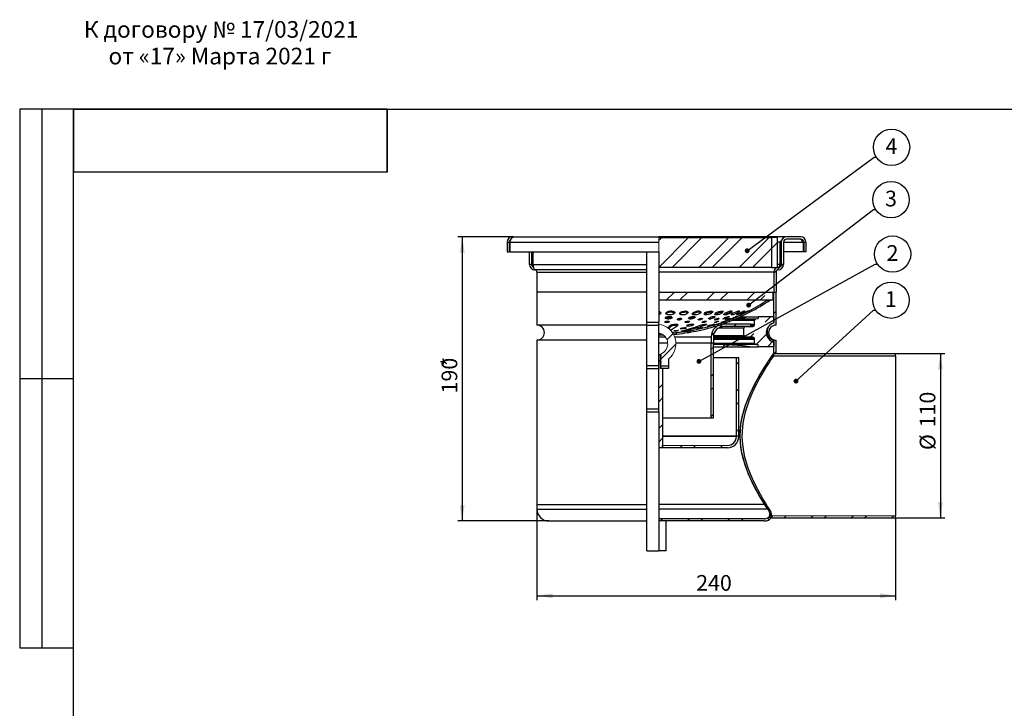
# Model space of a CAD drawing. Units: millimetres. Extents: x 8 to 421, y 1 to 312.
# Drawn here: x 8 to 228, y 158 to 312 of the extents above; entities that cross this region are included whole.
import ezdxf

# ---------------------------------------------------------------- set-up
doc = ezdxf.new("R2010")
doc.units = ezdxf.units.MM
doc.layers.add('FORMAT', color=7, linetype='Continuous')
doc.layers.add('ПРОФ', color=7, linetype='Continuous')
doc.styles.add('SLDTEXTSTYLE1', font='GOST type A', dxfattribs={"bigfont": 'bigfont'})
doc.styles.add('SLDTEXTSTYLE3', font='GOST type A')
doc.styles.add('SLDTEXTSTYLE7', font='GOST type A')
doc.styles.get("Standard").update_dxf_attribs({"font": 'GOST type A'})
doc.dimstyles.new('SLDDIMSTYLE0', dxfattribs={"dimtxt": 3.5, "dimasz": 3.5, "dimexe": 0, "dimexo": 0.0625, "dimgap": 0.875, "dimtad": 2, "dimlfac": 3, "dimrnd": 1e-09, "dimzin": 12, "dimdsep": 46, "dimtxsty": 'SLDTEXTSTYLE3', "dimsah": 1, "dimcen": 0.09, "dimadec": 0, "dimazin": 3, "dimtfac": 1, "dimtdec": 3, "dimtofl": 0, "dimtmove": 0, "dimatfit": 3, "dimfxl": 0, "dimfrac": 2, "dimtolj": 1, "dimtzin": 12, "dimarcsym": 0})
doc.dimstyles.new('SLDDIMSTYLE1', dxfattribs={"dimtxt": 0.18, "dimasz": 1.076923, "dimexe": 0, "dimexo": 0.0625, "dimgap": 0, "dimtad": 0, "dimtih": 1, "dimtoh": 1, "dimdec": 0, "dimrnd": 1e-09, "dimzin": 0, "dimdsep": 46, "dimtxsty": 'Standard', "dimblk1": 'DOT', "dimblk2": 'DOT', "dimsah": 1, "dimcen": 0.09, "dimadec": 0, "dimazin": 0, "dimtfac": 1.076923, "dimtdec": 0, "dimtofl": 0, "dimtmove": 0, "dimatfit": 3, "dimldrblk": 'DOT', "dimfxl": 0, "dimfrac": 2, "dimtolj": 1, "dimtzin": 0, "dimarcsym": 0})

# ---------------------------------------------------------------- blocks, each defined once
blk = doc.blocks.new('SW_NOTE_0_2')
at = {"layer": 'FORMAT', "color": 0, "char_height": 3.7042, "attachment_point": 2, "style": 'SLDTEXTSTYLE1'}
for s, insert in [('К договору № 17/03/2021', (24.77, 4.88)), ('от «17» Марта 2021 г', (24.5, -1.06))]:
    blk.add_mtext(s, dxfattribs=dict(at, insert=insert))
blk = doc.blocks.new('SW_HATCH_0')
at = {"color": 0, "linetype": 'Continuous', "lineweight": 18}
for p, q in [((-32.33, -5.39), (-25.68, 1.26)), ((-32.33, 0.59), (-31.67, 1.26)), ((-29.36, -5.41), (-22.69, 1.26)), ((-23.37, -5.41), (-16.7, 1.26)), ((-20.38, -5.41), (-13.71, 1.26)), ((-14.39, -5.41), (-7.72, 1.26)), ((-7.17, -1.18), (-5.83, 0.15)), ((0, 0), (0.48, 0.48)), ((-11.4, -5.41), (-7.17, -1.18)), ((-6.67, -6.67), (-5.3, -5.3)), ((-5.11, -5.11), (-4.5, -4.5)), ((-30.59, -12.63), (-28.92, -10.96)), ((-27.6, -12.63), (-25.93, -10.96)), ((-21.61, -12.63), (-19.94, -10.96)), ((-18.62, -12.63), (-16.95, -10.96)), ((-12.63, -12.63), (-10.96, -10.96)), ((-9.64, -12.63), (-8.66, -11.66)), ((-12.18, -15.17), (-11.97, -14.97)), ((-6.67, -15.65), (-6.17, -15.15)), ((-17.92, -17.92), (-17.37, -17.37)), ((-8.58, -17.56), (-7.42, -16.4)), ((-18.78, -18.78), (-18.08, -18.08)), ((-15.58, -18.57), (-15.08, -18.07)), ((-6.27, -18.25), (-6.17, -18.14)), ((-30.5, -21.52), (-29.13, -20.15)), ((-25.91, -19.93), (-25.82, -19.84)), ((-20.64, -20.64), (-19.94, -19.94)), ((-11.92, -20.9), (-11.15, -20.13)), ((-10.64, -22.61), (-8.13, -20.1)), ((-8.3, -20.28), (-7.83, -19.8)), ((-8.1, -23.07), (-6.7, -21.66)), ((-31.83, -25.85), (-28.5, -22.51)), ((-20.65, -23.64), (-20.15, -23.14)), ((-6.62, -24.58), (-6.17, -24.13)), ((-32.33, -26.35), (-31.97, -25.98)), ((-31.86, -25.87), (-31.83, -25.85)), ((-15, -26.97), (-14.5, -26.47)), ((-20.65, -29.63), (-20.15, -29.13)), ((-32.33, -32.33), (-31.5, -31.5)), ((-20.65, -32.62), (-20.15, -32.12)), ((-15, -32.96), (-14.5, -32.46)), ((-32.33, -35.33), (-31.5, -34.49)), ((-15, -35.95), (-14.5, -35.45)), ((-20.65, -38.61), (-20.15, -38.11)), ((-32.33, -41.31), (-31.5, -40.48)), ((-15, -41.94), (-14.5, -41.44)), ((-32.33, -44.31), (-31.5, -43.47)), ((-27.61, -45.57), (-27.11, -45.07)), ((-24.62, -45.57), (-24.12, -45.07)), ((-18.63, -45.57), (-18.13, -45.07)), ((-31.98, -61.91), (-31.48, -61.41)), ((-25.99, -61.91), (-25.49, -61.41)), ((-23, -61.91), (-22.5, -61.41)), ((-17.01, -61.91), (-16.51, -61.41)), ((-14.02, -61.91), (-13.52, -61.41)), ((-7.36, -61.24), (-6.86, -60.74)), ((-4.37, -61.24), (-3.87, -60.74)), ((1.62, -61.24), (2.12, -60.74)), ((4.61, -61.24), (5.11, -60.74)), ((10.6, -61.24), (11.1, -60.74)), ((13.59, -61.24), (14.09, -60.74)), ((19.58, -61.24), (20.08, -60.74))]:
    blk.add_line(p, q, dxfattribs=at)
blk = doc.blocks.new('_D')
at = {"layer": 'ПРОФ'}
for p, q in [((203.41, 237.57), (214.4, 237.57)), ((213.4, 237.57), (213.4, 200.91)), ((203.41, 200.91), (214.4, 200.91))]:
    blk.add_line(p, q, dxfattribs=at)
for points in [[(213.4, 237.57), (212.86, 234.07), (213.94, 234.07)], [(213.4, 200.91), (213.94, 204.41), (212.86, 204.41)]]:
    blk.add_solid(points, dxfattribs=at)
at = {"layer": 'ПРОФ', "char_height": 3.5, "attachment_point": 1, "rotation": 90, "style": 'SLDTEXTSTYLE7'}
for s, insert in [('110', (208.79, 221.11)), ('%%c', (208.79, 216.04))]:
    blk.add_mtext(s, dxfattribs=dict(at, insert=insert))
blk = doc.blocks.new('_D_1')
at = {"layer": 'ПРОФ'}
for p, q in [((118.13, 263.57), (105.73, 263.57)), ((106.73, 263.57), (106.73, 200.24)), ((126.06, 200.24), (105.73, 200.24))]:
    blk.add_line(p, q, dxfattribs=at)
for points in [[(106.73, 263.57), (106.2, 260.07), (107.27, 260.07)], [(106.73, 200.24), (107.27, 203.74), (106.2, 203.74)]]:
    blk.add_solid(points, dxfattribs=at)
at = {"layer": 'ПРОФ', "char_height": 3.5, "attachment_point": 1, "rotation": 90, "style": 'SLDTEXTSTYLE7'}
for s, insert in [('*', (102.12, 234.65)), ('190', (102.12, 228.67))]:
    blk.add_mtext(s, dxfattribs=dict(at, insert=insert))
blk = doc.blocks.new('_D_2')
at = {"layer": 'ПРОФ'}
for p, q in [((123.4, 203.9), (123.4, 182.57)), ((203.4, 200.9), (203.4, 182.57)), ((123.4, 183.57), (203.4, 183.57))]:
    blk.add_line(p, q, dxfattribs=at)
for points in [[(123.4, 183.57), (126.9, 183.03), (126.9, 184.11)], [(203.4, 183.57), (199.9, 184.11), (199.9, 183.03)]]:
    blk.add_solid(points, dxfattribs=at)
at = {"layer": 'ПРОФ', "insert": (158.92, 188.19), "char_height": 3.5, "attachment_point": 1, "style": 'SLDTEXTSTYLE7'}
blk.add_mtext('240', dxfattribs=at)
blk = doc.blocks.new('SW_NOTE_0_3')
at = {"layer": 'ПРОФ', "color": 0}
blk.add_circle((3.38, 2.22), 4.05, dxfattribs=at)
at = {"layer": 'ПРОФ', "color": 0, "insert": (3.37, 4.22), "char_height": 3.5, "attachment_point": 2, "style": 'SLDTEXTSTYLE3'}
blk.add_mtext('3', dxfattribs=at)
blk = doc.blocks.new('_Dot')
at = {"color": 0, "linetype": 'ByBlock', "lineweight": -2}
blk.add_line((-0.5, 0), (-1, 0), dxfattribs=at)
at = {"color": 0, "linetype": 'ByBlock', "const_width": 0.5}
blk.add_lwpolyline([(-0.25, 0, 1), (0.25, 0, 1)], format="xyb", close=True, dxfattribs=at)
blk = doc.blocks.new('SW_NOTE_0_4')
at = {"layer": 'ПРОФ', "color": 0}
blk.add_circle((3.38, 2.22), 4.05, dxfattribs=at)
at = {"layer": 'ПРОФ', "color": 0, "insert": (3.36, 4.22), "char_height": 3.5, "attachment_point": 2, "style": 'SLDTEXTSTYLE3'}
blk.add_mtext('2', dxfattribs=at)
blk = doc.blocks.new('SW_NOTE_0_5')
at = {"layer": 'ПРОФ', "color": 0}
blk.add_circle((3.38, 2.22), 4.05, dxfattribs=at)
at = {"layer": 'ПРОФ', "color": 0, "insert": (3.35, 4.22), "char_height": 3.5, "attachment_point": 2, "style": 'SLDTEXTSTYLE3'}
blk.add_mtext('1', dxfattribs=at)
blk = doc.blocks.new('SW_NOTE_0_6')
at = {"layer": 'ПРОФ', "color": 0}
blk.add_circle((3.38, 2.22), 4.05, dxfattribs=at)
at = {"layer": 'ПРОФ', "color": 0, "insert": (3.36, 4.22), "char_height": 3.5, "attachment_point": 2, "style": 'SLDTEXTSTYLE3'}
blk.add_mtext('4', dxfattribs=at)

msp = doc.modelspace()

# ---------------------------------------------------------------- linework, layer by layer
at = {"color": 7, "linetype": 'Continuous', "lineweight": 25}
for p, q in [((20, 292.0001), (8, 292.0001)), ((8, 292.0001), (8, 172.0001)), ((13, 172.0001), (13, 292.0001)), ((20, 172.0001), (20, 292.0001)), ((20, 5), (20, 292)), ((20, 292), (415, 292)), ((90, 292), (20, 292)), ((20, 292), (20, 278)), ((90, 292), (20, 292)), ((90, 292), (90, 278)), ((90, 278), (90, 292)), ((90, 278), (20, 278)), ((116.7344, 262.4052), (117.2344, 262.4052)), ((116.7344, 262.4052), (116.7344, 260.2386)), ((117.2344, 262.4052), (117.2344, 260.2386)), ((117.3237, 262.4052), (117.3237, 260.2386)), ((117.3237, 262.4052), (150.5678, 262.4052)), ((117.9011, 263.4515), (117.9011, 263.5719)), ((118.1368, 263.5719), (117.9011, 263.5719)), ((118.1368, 263.5719), (150.5678, 263.5719)), ((178.8321, 263.5719), (150.5678, 263.5719)), ((150.5678, 263.4052), (175.7344, 263.4052)), ((175.7344, 263.4052), (175.7344, 256.7386)), ((177.0678, 263.4052), (175.7344, 263.4052)), ((177.0678, 256.7386), (177.0678, 263.4052)), ((177.952, 262.6559), (177.6654, 262.4052)), ((177.6654, 257.4052), (177.6654, 262.4052)), ((177.9011, 262.4052), (177.9011, 257.4052)), ((178.4011, 262.4052), (178.4011, 257.4052)), ((182.2344, 263.5719), (179.0678, 263.5719)), ((182.2344, 263.0719), (179.0678, 263.0719)), ((182.8118, 262.4052), (182.8118, 260.2386)), ((182.9011, 262.4052), (182.9011, 260.2386)), ((183.4011, 262.4052), (183.4011, 260.2386)), ((116.7344, 260.2386), (117.2344, 260.2386)), ((117.3237, 260.2386), (150.5678, 260.2386)), ((121.7344, 257.4052), (121.7344, 260.2386)), ((122.2344, 257.4052), (122.2344, 260.2386)), ((122.4701, 260.2386), (122.4701, 257.4052)), ((147.9011, 244.5655), (147.9011, 260.2386)), ((147.9011, 260.2386), (150.5678, 260.2386)), ((150.5678, 260.2386), (150.5678, 244.5655)), ((177.9011, 260.2386), (177.6654, 260.2386)), ((182.8118, 260.2386), (178.4011, 260.2386)), ((183.4011, 260.2386), (182.9011, 260.2386)), ((122.2344, 257.4052), (121.7344, 257.4052)), ((147.9011, 256.2386), (122.9011, 256.2386)), ((123.4011, 255.7386), (123.4011, 251.2386)), ((175.7344, 256.7386), (150.5678, 256.7386)), ((175.7344, 256.7386), (177.0678, 256.7386)), ((176.2344, 255.7386), (176.2344, 251.2386)), ((176.7344, 255.7386), (176.7344, 251.2386)), ((177.2344, 256.7386), (177.0678, 256.7386)), ((123.4011, 251.2386), (123.4011, 243.9052)), ((147.9011, 251.2386), (123.4011, 251.2386)), ((150.5678, 251.2386), (176.2344, 251.2386)), ((176.0678, 251.187), (150.5678, 251.187)), ((176.0678, 249.5203), (176.0678, 251.187)), ((176.2344, 244.3468), (176.2344, 251.2386)), ((176.2344, 251.2386), (176.7344, 251.2386)), ((176.7344, 243.9052), (176.7344, 251.2386)), ((150.5678, 249.5203), (176.0678, 249.5203)), ((174.8098, 249.487), (175.4074, 249.487)), ((168.8673, 246.1631), (169.0074, 245.8606)), ((170.8375, 246.7592), (170.6839, 247.055)), ((147.9011, 243.9052), (123.4011, 243.9052)), ((147.9011, 244.5655), (150.5678, 244.5655)), ((147.9011, 243.8988), (147.9011, 244.5655)), ((147.9011, 243.8988), (150.5678, 243.8988)), ((147.9011, 234.9052), (147.9011, 243.8988)), ((150.5678, 243.8988), (150.5678, 244.5655)), ((150.5678, 234.9052), (150.5678, 243.8988)), ((153.2417, 243.5722), (153.2182, 243.8916)), ((159.991, 243.5721), (159.9176, 243.8915)), ((162.9449, 243.5739), (162.8497, 243.8933)), ((163.7616, 243.8182), (163.6603, 244.1358)), ((165.0844, 244.0783), (164.5518, 244.0783)), ((171.1178, 244.0783), (165.0844, 244.0783)), ((166.2243, 245.0404), (166.3447, 244.7295)), ((167.2903, 245.1082), (167.1629, 245.4162)), ((168.7557, 245.745), (170.8865, 245.745)), ((170.8865, 245.745), (172.7143, 245.745)), ((171.1178, 243.5783), (171.1178, 244.0783)), ((171.1178, 244.0783), (171.9011, 244.0783)), ((171.9011, 244.0783), (171.9011, 244.9479)), ((171.9044, 244.0783), (171.9011, 244.0783)), ((171.9044, 243.9116), (171.9044, 244.0783)), ((172.1962, 245.279), (172.7143, 245.3388)), ((172.7143, 245.745), (172.7143, 245.3388)), ((176.2344, 245.745), (172.7143, 245.745)), ((176.2344, 245.745), (176.2344, 244.3468)), ((154.5684, 241.9123), (154.5351, 242.244)), ((157.0397, 242.567), (157.0917, 242.2378)), ((157.6017, 242.3241), (157.546, 242.6527)), ((171.1178, 243.5783), (165.0844, 243.5783)), ((169.5678, 241.5783), (169.5678, 243.245)), ((169.9011, 243.5783), (171.5711, 243.5783)), ((123.4011, 240.5719), (123.4011, 203.9052)), ((147.9011, 240.5719), (123.4011, 240.5719)), ((152.5622, 239.9116), (150.5678, 239.9116)), ((162.2511, 239.9116), (154.3979, 239.9116)), ((162.2511, 241.245), (162.2511, 239.9116)), ((162.2511, 223.245), (162.2511, 239.9116)), ((162.7511, 239.9116), (162.2511, 239.9116)), ((162.7511, 241.245), (162.7511, 239.9116)), ((169.9011, 241.245), (162.7511, 241.245)), ((162.7511, 240.745), (171.9011, 240.745)), ((162.7511, 223.245), (162.7511, 239.9116)), ((171.5711, 241.245), (169.9011, 241.245)), ((171.9011, 239.8754), (171.9011, 240.745)), ((171.9011, 240.745), (171.9044, 240.745)), ((171.9044, 240.745), (171.9044, 240.9116)), ((172.7143, 239.4845), (172.1962, 239.5442)), ((172.7143, 239.0783), (172.7143, 239.4845)), ((176.2344, 240.4765), (176.2344, 239.0783)), ((176.2344, 237.5719), (176.2344, 240.1304)), ((176.7344, 237.5719), (176.7344, 240.5719)), ((151.0678, 237.245), (150.5678, 237.245)), ((151.0678, 234.745), (151.0678, 237.4537)), ((151.0678, 237.245), (151.0678, 237.2318)), ((162.7511, 239.0783), (165.0502, 239.0783)), ((165.0502, 239.3495), (165.0502, 239.0783)), ((165.0502, 239.0783), (170.8865, 239.0783)), ((170.8865, 239.0783), (172.7143, 239.0783)), ((176.2344, 239.0783), (172.7143, 239.0783)), ((176.2344, 237.0719), (176.2344, 237.5719)), ((176.2344, 237.5719), (203.4011, 237.5719)), ((176.7344, 237.5719), (176.2344, 237.5719)), ((203.4011, 237.0719), (203.4011, 237.5719)), ((150.869, 237.1395), (151.0678, 237.2318)), ((151.0678, 237.0307), (150.869, 237.1395)), ((150.869, 236.9043), (151.0678, 236.9966)), ((151.0678, 236.7955), (150.869, 236.9043)), ((150.869, 236.6692), (151.0678, 236.7614)), ((151.0678, 236.5603), (150.869, 236.6692)), ((150.869, 236.434), (151.0678, 236.5262)), ((151.0678, 236.3251), (150.869, 236.434)), ((150.869, 236.1988), (151.0678, 236.291)), ((151.0678, 236.09), (150.869, 236.1988)), ((150.869, 235.9636), (151.0678, 236.0559)), ((151.0678, 235.8548), (150.869, 235.9636)), ((150.869, 235.7284), (151.0678, 235.8207)), ((151.0678, 235.6196), (150.869, 235.7284)), ((150.869, 235.4932), (151.0678, 235.5855)), ((151.0678, 235.3844), (150.869, 235.4932)), ((150.869, 235.2581), (151.0678, 235.3503)), ((151.0678, 235.1492), (150.869, 235.2581)), ((150.869, 235.0229), (151.0678, 235.1151)), ((151.0678, 236.291), (151.0551, 236.2879)), ((151.0678, 236.0559), (151.0551, 236.0528)), ((151.0678, 235.8207), (151.0551, 235.8176)), ((151.0678, 237.0307), (151.0678, 236.9966)), ((151.0678, 236.7955), (151.0678, 236.7614)), ((151.0678, 236.5603), (151.0678, 236.5262)), ((151.0678, 236.3251), (151.0678, 236.291)), ((151.0678, 236.09), (151.0678, 236.0559)), ((151.0678, 235.8548), (151.0678, 235.8207)), ((151.0678, 235.6196), (151.0678, 235.5855)), ((151.0678, 235.3844), (151.0678, 235.3503)), ((151.0678, 235.1492), (151.0678, 235.1151)), ((152.7344, 236.3293), (152.7344, 234.745)), ((167.9011, 236.5783), (162.7511, 236.5783)), ((167.9011, 219.245), (167.9011, 236.5783)), ((168.4011, 236.5783), (167.9011, 236.5783)), ((168.4011, 219.245), (168.4011, 236.5783)), ((176.2344, 237.0719), (203.4011, 237.0719)), ((203.4011, 237.0719), (203.4011, 201.4052)), ((147.9011, 234.9052), (150.5678, 234.9052)), ((147.9011, 234.2386), (147.9011, 234.9052)), ((147.9011, 234.2386), (150.5678, 234.2386)), ((147.9011, 225.245), (147.9011, 234.2386)), ((150.5678, 234.2386), (150.5678, 234.9052)), ((150.5678, 225.245), (150.5678, 234.2386)), ((151.0678, 234.914), (150.869, 235.0229)), ((150.869, 234.7877), (151.0678, 234.8799)), ((151.0678, 234.6789), (150.869, 234.7877)), ((150.869, 234.5525), (151.0678, 234.6448)), ((151.0678, 234.4437), (150.869, 234.5525)), ((150.869, 234.3173), (151.0678, 234.4096)), ((151.0777, 234.2031), (150.869, 234.3173)), ((150.9547, 234.745), (151.0678, 234.745)), ((151.0678, 234.745), (150.9573, 234.745)), ((151.0678, 234.245), (151.0115, 234.245)), ((151.0678, 234.4096), (151.0552, 234.4065)), ((151.0678, 234.914), (151.0678, 234.8799)), ((152.7344, 234.745), (151.0678, 234.745)), ((151.0678, 234.245), (151.0678, 234.745)), ((151.0678, 234.6789), (151.0678, 234.6448)), ((151.0678, 234.4437), (151.0678, 234.4096)), ((152.7344, 234.245), (151.0678, 234.245)), ((151.0777, 234.245), (151.0777, 234.2031)), ((151.4011, 234.245), (151.0777, 234.245)), ((151.4011, 234.245), (151.4011, 216.5783)), ((152.7344, 234.745), (152.7344, 234.245)), ((8, 232.0001), (20, 232.0001)), ((147.9011, 224.5783), (147.9011, 225.245)), ((147.9011, 225.245), (150.5678, 225.245)), ((147.9011, 193.5719), (147.9011, 224.5783)), ((147.9011, 224.5783), (150.5678, 224.5783)), ((150.5678, 224.5783), (150.5678, 225.245)), ((150.5678, 224.5783), (150.5678, 193.5719)), ((151.4011, 223.245), (162.2511, 223.245)), ((162.2511, 223.245), (162.7511, 223.245)), ((151.4011, 219.245), (167.9011, 219.245)), ((167.9011, 219.245), (168.4011, 219.245)), ((167.9011, 219.0783), (167.9011, 219.245)), ((168.4011, 219.0783), (168.4011, 219.245)), ((151.4011, 216.5783), (150.5678, 216.5783)), ((151.4011, 216.5783), (151.4011, 217.0783)), ((165.9011, 216.5783), (151.4011, 216.5783)), ((123.4011, 203.9052), (123.4011, 202.9052)), ((123.4011, 203.9052), (147.9011, 203.9052)), ((174.2275, 203.9052), (150.5678, 203.9052)), ((174.9173, 202.8386), (175.2785, 202.8386)), ((175.2794, 202.8386), (175.2785, 202.8386)), ((126.0678, 200.2386), (147.9011, 200.2386)), ((174.0678, 200.7386), (150.5678, 200.7386)), ((174.0678, 200.2386), (150.5678, 200.2386)), ((152.2344, 193.5719), (152.2344, 200.2386)), ((175.0934, 200.4437), (174.9011, 200.9052)), ((175.3316, 200.9052), (203.4011, 200.9052)), ((203.4011, 200.9052), (203.4011, 201.4052)), ((147.9011, 193.5719), (150.5678, 193.5719)), ((152.2344, 193.5719), (150.5678, 193.5719)), ((8, 172.0001), (20, 172.0001))]:
    msp.add_line(p, q, dxfattribs=at)
at = {"color": 7, "linetype": 'Continuous', "lineweight": 18}
for p, q in [((150.5678, 263.5719), (150.5678, 262.4052)), ((150.5678, 262.4052), (150.5678, 260.2386)), ((151.0678, 234.6448), (151.0551, 234.6417)), ((165.9011, 217.0783), (151.4011, 217.0783)), ((175.7726, 201.4052), (203.4011, 201.4052))]:
    msp.add_line(p, q, dxfattribs=at)
at = {"color": 8, "linetype": 'Continuous', "lineweight": 25}
for p, q in [((177.6654, 262.4052), (177.0678, 262.4052)), ((177.6654, 262.4052), (177.9011, 262.4052)), ((178.4011, 262.4052), (182.8118, 262.4052)), ((122.4701, 257.4052), (147.9011, 257.4052)), ((177.6654, 257.4052), (177.0678, 257.4052)), ((123.4011, 255.7386), (147.9011, 255.7386)), ((176.2344, 255.7386), (150.568, 255.7386)), ((171.9011, 244.9479), (166.924, 244.9479)), ((167.6976, 245.279), (172.1962, 245.279)), ((171.1178, 243.9116), (171.9044, 243.9116)), ((169.5678, 243.245), (163.8826, 243.245)), ((152.0678, 241.245), (150.5683, 241.245)), ((162.2511, 241.245), (154.1332, 241.245)), ((171.9044, 240.9116), (162.7511, 240.9116)), ((162.7511, 239.8754), (171.9011, 239.8754)), ((172.1962, 239.5442), (162.7511, 239.5442)), ((162.775, 241.5783), (169.5678, 241.5783)), ((167.9011, 219.0783), (151.4011, 219.0783)), ((123.4011, 202.9052), (147.9011, 202.9052)), ((174.8742, 202.9052), (150.5688, 202.9052))]:
    msp.add_line(p, q, dxfattribs=at)
at = {"color": 7, "linetype": 'Continuous', "lineweight": 25, "flags": 128}
for points in [[(117.3237, 262.4052), (117.5148, 262.8262), (117.7059, 263.1906), (117.8971, 263.4491), (118.0883, 263.5668), (118.1368, 263.5719)], [(178.2341, 263.2112), (177.9571, 262.8517), (177.6654, 262.4052)], [(178.8321, 263.5719), (178.5404, 263.4831), (178.2855, 263.2621)], [(182.8118, 262.4052), (182.6208, 262.8262), (182.5359, 262.988)], [(122.4701, 257.4052), (122.5652, 257.0089), (122.6603, 256.6597), (122.7554, 256.3992), (122.8505, 256.2583), (122.9011, 256.2386)], [(177.6654, 257.4052), (177.5667, 257.1705), (177.4665, 256.9632), (177.3664, 256.8142), (177.2662, 256.7431), (177.2344, 256.7386)], [(177.6654, 257.4052), (177.5703, 257.0089), (177.5149, 256.8054)], [(150.5678, 246.9778), (150.7588, 246.9193), (150.971, 246.7752), (151.0457, 246.6066), (150.9723, 246.438), (150.7612, 246.2938), (150.5628, 246.233)], [(153.1322, 247.0461), (153.3255, 247.0512), (153.5135, 247.039), (153.6873, 247.0102), (153.839, 246.9655), (154.0558, 246.8376), (154.1347, 246.6758), (154.0655, 246.5041), (153.8586, 246.3473), (153.5427, 246.2285), (153.3574, 246.1897), (153.1635, 246.1669), (152.9687, 246.1615), (152.7808, 246.1736), (152.6079, 246.2023), (152.4561, 246.247), (152.24, 246.3748), (152.163, 246.5367), (152.2319, 246.7084), (152.4371, 246.8658), (152.584, 246.932), (152.7531, 246.985), (153.1322, 247.0461)], [(156.1393, 247.0295), (156.519, 247.0495), (156.6927, 247.0338), (156.8441, 247.0008), (157.0595, 246.8906), (157.1367, 246.7384), (157.0699, 246.5677), (156.8674, 246.4023), (156.5556, 246.2663), (156.3721, 246.2163), (156.1798, 246.1813), (155.9863, 246.1631), (155.7993, 246.1622), (155.6273, 246.1785), (155.476, 246.2118), (155.2593, 246.3212), (155.1796, 246.4724), (155.2468, 246.6432), (155.4507, 246.8086), (155.7639, 246.9445), (156.1393, 247.0295)], [(158.9923, 247.0031), (159.1824, 247.0349), (159.3684, 247.0499), (159.5409, 247.0476), (159.6923, 247.0275), (159.9105, 246.94), (159.9931, 246.8029), (159.9289, 246.6369), (159.7288, 246.4665), (159.4218, 246.3163), (159.0517, 246.2085), (158.86, 246.1765), (158.6739, 246.1611), (158.5017, 246.1631), (158.3498, 246.1829), (158.2247, 246.2189), (158.1315, 246.2699), (158.051, 246.4073), (158.1159, 246.5733), (158.316, 246.7435), (158.6234, 246.8944), (158.9923, 247.0031)], [(161.6243, 246.9659), (161.996, 247.0385), (162.1679, 247.0507), (162.3193, 247.045), (162.4449, 247.0222), (162.5394, 246.9832), (162.6234, 246.8637), (162.5614, 246.7062), (162.366, 246.5343), (162.0653, 246.3729), (161.7008, 246.2456), (161.3275, 246.1726), (161.1566, 246.1607), (161.0053, 246.1666), (160.8799, 246.1894), (160.7857, 246.2285), (160.702, 246.3477), (160.7631, 246.5049), (160.9585, 246.6765), (161.2606, 246.8383), (161.6243, 246.9659)], [(163.981, 246.9212), (164.348, 247.0177), (164.5174, 247.0434), (164.6662, 247.0516), (164.7897, 247.0421), (164.8823, 247.0151), (164.9621, 246.9149), (164.9, 246.7696), (164.7062, 246.6006), (164.4086, 246.4323), (164.0504, 246.2892), (163.6839, 246.1928), (163.5156, 246.1676), (163.3667, 246.1599), (163.2431, 246.1696), (163.1508, 246.1964), (163.0691, 246.2955), (163.1309, 246.4403), (163.3243, 246.6091), (163.6216, 246.7773), (163.981, 246.9212)], [(165.9925, 246.8687), (166.3522, 246.9866), (166.5189, 247.0252), (166.6656, 247.0467), (166.7873, 247.0509), (166.8793, 247.0378), (166.9616, 246.9628), (166.9004, 246.8339), (166.7078, 246.6715), (166.4139, 246.5), (166.0608, 246.3439), (165.6998, 246.2263), (165.5337, 246.1881), (165.3864, 246.1662), (165.2636, 246.1614), (165.1709, 246.1741), (165.1119, 246.2037), (165.0887, 246.2488), (165.1518, 246.378), (165.3459, 246.5403), (165.6408, 246.7121), (165.9925, 246.8687)], [(167.6117, 246.8096), (167.9653, 246.9451), (168.1291, 246.9955), (168.2736, 247.0305), (168.3939, 247.0492), (168.4851, 247.0506), (168.5433, 247.0347), (168.5663, 247.0021), (168.5523, 246.9539), (168.5028, 246.8923), (168.3093, 246.7402), (168.0178, 246.5693), (167.67, 246.4038), (167.315, 246.2679), (167.1516, 246.2178), (167.0071, 246.1829), (166.8867, 246.1644), (166.7962, 246.1633), (166.739, 246.1797), (166.717, 246.2126), (166.7804, 246.322), (166.9723, 246.4733), (167.264, 246.6442), (167.6117, 246.8096)], [(167.1996, 246.2325), (167.3921, 246.3454), (167.7425, 246.512)], [(167.7425, 246.512), (168.0986, 246.6484), (168.2126, 246.6835)], [(168.8045, 246.7465), (169.1521, 246.896), (169.4553, 247.0046), (169.5739, 247.0372), (169.6628, 247.0527), (169.718, 247.0502), (169.7378, 247.0301), (169.7211, 246.9934), (169.6696, 246.9418), (169.4747, 246.804), (169.184, 246.6382), (168.8388, 246.4677), (168.4894, 246.3175), (168.1867, 246.2096), (168.0684, 246.1775), (167.9801, 246.1625), (167.9253, 246.1652), (167.9057, 246.1852), (167.9733, 246.2729), (168.1679, 246.41), (168.4597, 246.5762), (168.8045, 246.7465)], [(169.5352, 246.6801), (169.8789, 246.8408), (170.1765, 246.9691), (170.2919, 247.0137), (170.3777, 247.0423), (170.4303, 247.0536), (170.4482, 247.0476), (170.4305, 247.0242), (170.3782, 246.9848), (170.2938, 246.9311), (170.1793, 246.8645), (169.8852, 246.7064), (169.542, 246.5349), (169.1971, 246.3739), (168.8998, 246.2464), (168.7841, 246.2019), (168.6981, 246.1734), (168.6454, 246.1621), (168.6278, 246.1683), (168.6466, 246.1919), (168.6998, 246.2315), (168.8983, 246.3512), (169.1918, 246.5088), (169.5352, 246.6801)], [(150.5678, 244.0809), (150.6608, 244.0631), (150.7621, 244.0195)], [(152.4142, 244.7952), (152.5114, 244.7972), (152.605, 244.7925), (152.7687, 244.7643), (152.8805, 244.7156), (152.9208, 244.6533), (152.8854, 244.587), (152.7787, 244.5264), (152.7031, 244.501), (152.617, 244.4809), (152.4238, 244.4576), (152.3251, 244.4555), (152.2303, 244.4603), (152.0656, 244.4884), (151.9556, 244.5374), (151.9155, 244.5997), (151.9517, 244.6661), (152.0585, 244.7267), (152.2217, 244.7718), (152.4142, 244.7952)], [(152.7825, 245.8426), (152.9278, 245.8462), (153.0676, 245.8379), (153.3115, 245.7886), (153.4733, 245.7034), (153.5311, 245.5957), (153.4781, 245.4815), (153.321, 245.3774), (153.0816, 245.2988), (152.7949, 245.2587), (152.6488, 245.2554), (152.5074, 245.2639), (152.2637, 245.3131), (152.1015, 245.3981), (152.0435, 245.5056), (152.0974, 245.6197), (152.256, 245.7237), (152.4968, 245.802), (152.7825, 245.8426)], [(152.987, 245.5391), (152.6525, 245.4854), (152.3834, 245.4541)], [(153.2182, 243.8916), (153.3724, 243.9833), (153.4888, 244.0251), (153.6277, 244.062), (153.9437, 244.1153), (154.1088, 244.1296), (154.269, 244.1344), (154.5578, 244.1159), (154.675, 244.0932), (154.7659, 244.0629), (154.824, 244.026), (154.8449, 243.9839), (154.8174, 243.8915)], [(155.1976, 245.4049), (155.2941, 245.413), (155.3872, 245.4137), (155.5507, 245.3935), (155.6629, 245.3482), (155.7039, 245.2842), (155.6699, 245.2117), (155.5654, 245.1412), (155.4068, 245.0833), (155.2164, 245.0468), (155.1185, 245.0385), (155.0241, 245.0377), (154.8594, 245.0577), (154.7964, 245.0776), (154.7494, 245.1035), (154.7093, 245.1676), (154.7441, 245.2403), (154.8481, 245.3107), (155.0079, 245.3684), (155.1976, 245.4049)], [(154.9934, 245.0415), (155.0448, 245.06), (155.2358, 245.0968)], [(156.8911, 244.7774), (156.9874, 244.7897), (157.0802, 244.7955), (157.2431, 244.7872), (157.3544, 244.7545), (157.3945, 244.7019), (157.3597, 244.6381), (157.2552, 244.5724), (157.097, 244.5144), (156.9074, 244.4726), (156.8098, 244.4602), (156.7158, 244.4543), (156.5516, 244.4624), (156.4889, 244.4759), (156.4424, 244.4955), (156.4031, 244.5482), (156.4387, 244.612), (156.5431, 244.6778), (156.7024, 244.7357), (156.8911, 244.7774)], [(157.5728, 244.088), (157.8931, 244.1275), (158.0388, 244.1339), (158.1657, 244.1307), (158.348, 244.0969), (158.4151, 244.0323), (158.3561, 243.9466), (158.1795, 243.8524), (157.9123, 243.764), (157.5948, 243.6949), (157.2749, 243.6554), (157.0013, 243.6518), (156.817, 243.6849), (156.7506, 243.7495), (156.8117, 243.8356), (156.9882, 243.9297), (157.2546, 244.0181), (157.5728, 244.088)], [(157.9575, 245.8134), (158.1008, 245.8345), (158.2401, 245.8445), (158.4855, 245.8308), (158.58, 245.8075), (158.6509, 245.7737), (158.7118, 245.6827), (158.6615, 245.5723), (158.5091, 245.4587), (158.2759, 245.3585), (157.9945, 245.2871), (157.8497, 245.266), (157.7092, 245.2561), (157.5791, 245.2574), (157.4646, 245.2702), (157.2997, 245.3274), (157.2384, 245.4181), (157.2883, 245.5284), (157.4417, 245.6419), (157.6767, 245.742), (157.9575, 245.8134)], [(159.8356, 245.3775), (159.9307, 245.3962), (160.0223, 245.4081), (160.1843, 245.4105), (160.2486, 245.4011), (160.2959, 245.3849), (160.337, 245.3345), (160.304, 245.2678), (160.2016, 245.1948), (160.0461, 245.1261), (159.8595, 245.0719), (159.7634, 245.0531), (159.6705, 245.0412), (159.5077, 245.0388), (159.445, 245.0483), (159.3979, 245.0649), (159.3566, 245.1153), (159.3904, 245.182), (159.4929, 245.2551), (159.6497, 245.3236), (159.8356, 245.3775)], [(159.9176, 243.8915), (160.2032, 243.9833), (160.362, 244.0251), (160.5245, 244.0621), (160.8295, 244.1149), (161.0697, 244.1338), (161.211, 244.1158), (161.2372, 244.0934), (161.231, 244.0632), (161.1909, 244.0264), (161.1172, 243.9843), (160.9084, 243.8919)], [(160.6978, 244.7468), (160.7929, 244.7681), (160.8844, 244.7837), (161.0464, 244.7966), (161.1584, 244.7839), (161.2, 244.7466), (161.1673, 244.6913), (161.065, 244.6261), (160.9093, 244.561), (160.7225, 244.5055), (160.6262, 244.4841), (160.5334, 244.4684), (160.3704, 244.4552), (160.3074, 244.4585), (160.2601, 244.4684), (160.2184, 244.5057), (160.2519, 244.5611), (160.3545, 244.6263), (160.5117, 244.6914), (160.6978, 244.7468)], [(162.2213, 243.9675), (162.5325, 244.0497), (162.8007, 244.1091), (162.9041, 244.1267), (162.9813, 244.1352), (163.0452, 244.1237), (163.0301, 244.1044), (162.9834, 244.0767), (162.8068, 244.0019), (162.5434, 243.911), (162.2328, 243.8174), (161.9204, 243.7349), (161.6531, 243.676), (161.5504, 243.6587), (161.4741, 243.6505), (161.4103, 243.662), (161.4711, 243.7086), (161.6468, 243.7831), (161.911, 243.8741), (162.2213, 243.9675)], [(162.3638, 245.7595), (162.5041, 245.796), (162.6404, 245.8231), (162.882, 245.8456), (162.9758, 245.8398), (163.0468, 245.8225), (163.1097, 245.7578), (163.0622, 245.6618), (162.913, 245.5495), (162.6847, 245.4373), (162.4102, 245.3418), (162.1308, 245.2778), (162.0027, 245.261), (161.8894, 245.2553), (161.7248, 245.2784), (161.6797, 245.3059), (161.6624, 245.3432), (161.7104, 245.4391), (161.8608, 245.5515), (162.0902, 245.6638), (162.3638, 245.7595)], [(161.98, 245.2598), (162.1798, 245.3576), (162.4554, 245.454)], [(163.4685, 244.7041), (163.5615, 244.732), (163.6514, 244.7557), (163.8099, 244.7881), (163.9192, 244.7963), (163.9593, 244.778), (163.9517, 244.7597), (163.9255, 244.7365), (163.8226, 244.6783), (163.6681, 244.6123), (163.4844, 244.5482), (163.3899, 244.52), (163.2991, 244.496), (163.1398, 244.4634), (163.0783, 244.4563), (163.0325, 244.456), (162.9929, 244.4745), (163.0275, 244.5161), (163.1299, 244.5743), (163.2854, 244.6403), (163.4685, 244.7041)], [(163.5166, 245.3371), (163.6094, 245.3644), (163.6991, 245.3864), (163.8582, 245.4117), (163.9216, 245.4141), (163.9682, 245.4091), (163.9975, 245.3968), (164.0085, 245.3775), (163.9757, 245.3231), (163.8749, 245.2543), (163.7226, 245.1813), (163.5401, 245.1148), (163.3549, 245.0648), (163.1947, 245.0391), (163.1329, 245.037), (163.0867, 245.0425), (163.0466, 245.0742), (163.0804, 245.1287), (163.1814, 245.1976), (163.335, 245.2707), (163.5166, 245.3371)], [(164.9221, 244.6534), (165.1022, 244.7149), (165.2586, 244.7641), (165.3209, 244.7819), (165.3665, 244.7933), (165.3949, 244.7981), (165.405, 244.7962), (165.3966, 244.7878), (165.3696, 244.7731), (165.2653, 244.7274), (165.1107, 244.6669), (164.9286, 244.6007), (164.7461, 244.5385), (164.5894, 244.4892), (164.5287, 244.4721), (164.4833, 244.4609), (164.4442, 244.4578), (164.4527, 244.4661), (164.4803, 244.4811), (164.5846, 244.5267), (164.7404, 244.5874), (164.9221, 244.6534)], [(165.5709, 245.6852), (165.8404, 245.775), (166.0762, 245.8322), (166.1673, 245.8447), (166.2358, 245.8454), (166.2946, 245.8128), (166.2457, 245.7408), (166.0972, 245.6404), (165.872, 245.5268), (165.6038, 245.4168), (165.332, 245.3268), (165.097, 245.2702), (164.9361, 245.2565), (164.8924, 245.2668), (164.8767, 245.2886), (164.927, 245.361), (165.0771, 245.4617), (165.3033, 245.5753), (165.5709, 245.6852)], [(165.8784, 245.2847), (166.057, 245.3479), (166.2127, 245.3937), (166.2749, 245.408), (166.3208, 245.4149), (166.3498, 245.4144), (166.3609, 245.4065), (166.3538, 245.3917), (166.3283, 245.3707), (166.2277, 245.3128), (166.0766, 245.2424), (165.8972, 245.1698), (165.7159, 245.1056), (165.5593, 245.0595), (165.4986, 245.0458), (165.4532, 245.0393), (165.4135, 245.0478), (165.4209, 245.0625), (165.4471, 245.084), (165.5475, 245.1417), (165.6995, 245.2123), (165.8784, 245.2847)], [(167.259, 245.5988), (167.5233, 245.7053), (167.7526, 245.7905), (167.8414, 245.8202), (167.908, 245.8395), (167.9499, 245.8478), (167.9645, 245.8443), (167.9129, 245.8041), (167.7627, 245.7256), (167.5378, 245.6214), (167.2723, 245.5071), (167.0055, 245.3996), (166.7767, 245.3149), (166.6218, 245.2662), (166.5803, 245.2581), (166.566, 245.2617), (166.6176, 245.3019), (166.7683, 245.3803), (166.9939, 245.4847), (167.259, 245.5988)], [(150.5678, 242.038), (150.7454, 242.038), (150.9346, 242.0437)], [(150.5678, 241.7048), (150.7504, 241.7048), (151.5479, 241.729)], [(153.5203, 242.2931), (153.5652, 242.2941), (153.7501, 242.2881), (153.8148, 242.2711), (153.75, 242.2458), (153.5793, 242.2181)], [(153.6144, 242.1734), (153.8831, 242.194), (154.2261, 242.2202), (154.4547, 242.2378), (154.5351, 242.244)], [(153.8427, 241.8566), (153.9115, 241.8619), (154.2571, 241.8884), (154.4874, 241.9061), (154.5684, 241.9123)], [(154.4638, 242.7212), (154.5618, 242.7297), (154.6561, 242.7351), (154.8214, 242.7364), (154.9345, 242.7252), (154.9746, 242.7026), (154.9375, 242.6723), (154.828, 242.639), (154.6641, 242.6077), (154.4695, 242.5831), (154.2745, 242.569), (154.1082, 242.5676), (154.0444, 242.5718), (153.997, 242.5791), (153.957, 242.6018), (153.9951, 242.6321), (154.1046, 242.6654), (154.2699, 242.6966), (154.4638, 242.7212)], [(156.0316, 243.3142), (156.2851, 243.339), (156.5018, 243.3414), (156.6488, 243.3209), (156.7012, 243.2805), (156.6529, 243.2265), (156.5115, 243.1672), (156.2978, 243.1116), (156.0443, 243.068), (155.7894, 243.0431), (155.5723, 243.0407), (155.4258, 243.0613), (155.3735, 243.1017), (155.4218, 243.1556), (155.5641, 243.2149), (155.7783, 243.2705), (156.0316, 243.3142)], [(156.4201, 242.6523), (156.2446, 242.6201), (156.0462, 242.5922), (155.8595, 242.5734), (155.7129, 242.5667), (155.6271, 242.5732), (155.6122, 242.5811), (155.6183, 242.5916), (155.6468, 242.6045), (155.694, 242.6192), (155.8196, 242.652)], [(157.1794, 242.6786), (157.3697, 242.7074), (157.5332, 242.7279), (157.6449, 242.7374), (157.6846, 242.7336), (157.6757, 242.7269), (157.6476, 242.7174), (157.5384, 242.6912), (157.3753, 242.6592), (157.1824, 242.6261), (156.9893, 242.597), (156.8248, 242.5763), (156.7616, 242.5701), (156.7147, 242.5671), (156.6752, 242.571), (156.7134, 242.5873), (156.8226, 242.6135), (156.987, 242.6456), (157.1794, 242.6786)], [(157.1668, 243.654), (157.3814, 243.7186), (157.7077, 243.7827)], [(157.7077, 243.7827), (158.0236, 243.8142), (158.0657, 243.8147)], [(159.7231, 243.2392), (159.9724, 243.2907), (160.1851, 243.3275), (160.329, 243.3438), (160.3789, 243.3365), (160.329, 243.3072), (160.1872, 243.2603), (159.9753, 243.2032), (159.7253, 243.1443), (159.4745, 243.0926), (159.2615, 243.0558), (159.1186, 243.0398), (159.0687, 243.0471), (159.1184, 243.0763), (159.2606, 243.1232), (159.4731, 243.1803), (159.7231, 243.2392)], [(170.8865, 239.0783), (170.4056, 239.1471), (169.8724, 239.2147), (169.301, 239.279), (168.7083, 239.3379), (168.1124, 239.3891), (167.529, 239.4309), (166.979, 239.4612), (166.4736, 239.4794), (166.0312, 239.4843), (165.6596, 239.4762), (165.3711, 239.4553), (165.1714, 239.4226), (165.0667, 239.3793), (165.0624, 239.3495)], [(174.9182, 202.8386), (174.4105, 203.6186), (173.8497, 204.5078), (173.2302, 205.5303), (172.5842, 206.6527), (171.9481, 207.8293), (171.318, 209.0903), (170.6945, 210.4703), (170.1165, 211.9333), (169.739, 213.044), (169.4077, 214.1939), (169.1267, 215.4102), (168.9157, 216.6576), (168.7863, 217.8994), (168.7383, 219.1531), (168.778, 220.4555), (168.9058, 221.7462), (169.0793, 222.8237), (169.3062, 223.879), (169.9079, 225.9503), (170.433, 227.3726), (171.0083, 228.7214), (171.6318, 230.0286), (172.2695, 231.2525), (172.8987, 232.379), (173.5109, 233.4159), (174.1076, 234.3823), (174.6568, 235.2398), (175.0541, 235.8438), (175.4041, 236.366), (175.7073, 236.8114), (175.9467, 237.1589), (176.1598, 237.4652), (176.2344, 237.5719)], [(174.2275, 203.9052), (173.6344, 204.8579), (173.0048, 205.9148), (172.3348, 207.1043), (171.6606, 208.3911), (171.0199, 209.7301), (170.4133, 211.1541), (169.8456, 212.7135), (169.3665, 214.3543), (169.1208, 215.4395), (168.9308, 216.5493), (168.8008, 217.7093), (168.7416, 218.8811), (168.7549, 220.0258), (168.8372, 221.1646), (168.9913, 222.3229), (169.2092, 223.459), (169.5462, 224.7906), (169.9502, 226.0742), (170.4197, 227.339), (170.9293, 228.5456), (171.465, 229.6914), (172.0149, 230.7752), (172.5786, 231.8146), (173.1347, 232.7848), (173.7674, 233.8362), (174.3592, 234.7785), (174.9121, 235.6294), (175.3875, 236.3414), (175.6711, 236.7585), (175.9016, 237.0936), (176.0781, 237.3481), (176.1898, 237.5081), (176.2344, 237.5719)], [(175.2794, 202.8386), (174.8532, 203.5016), (174.3713, 204.2721), (173.8282, 205.1712), (173.2517, 206.1685), (172.6749, 207.2212), (172.093, 208.3554), (171.5057, 209.5992), (170.9445, 210.9217), (170.5229, 212.0452), (170.1411, 213.2158), (169.8031, 214.4623), (169.5316, 215.7492), (169.3669, 216.8329), (169.2608, 217.9328), (169.2172, 219.074), (169.2413, 220.2164), (169.3292, 221.3201), (169.4771, 222.4096), (169.6862, 223.5061), (169.9462, 224.5757), (170.3509, 225.9272), (170.8131, 227.22), (171.3314, 228.4839), (171.8776, 229.679), (172.4345, 230.7973), (172.9919, 231.8422), (173.5503, 232.8315), (174.0847, 233.735), (174.6198, 234.6054), (175.0993, 235.3603), (175.5239, 236.012), (175.8594, 236.517), (176.1362, 236.9275), (176.2344, 237.0719)], [(150.871, 234.3163), (150.9647, 234.36), (151.0644, 234.4064)], [(174.8742, 202.9052), (175.1119, 202.481), (175.2974, 201.871), (175.272, 201.394), (175.0617, 201.0297), (174.9503, 200.9365), (174.9011, 200.9052)], [(174.9173, 202.8386), (175.2606, 202.1617), (175.4039, 201.6063), (175.4163, 201.3034), (175.3873, 201.0849), (175.3495, 200.9503), (175.3316, 200.9052)]]:
    msp.add_lwpolyline(points, dxfattribs=at)
at = {"color": 7, "linetype": 'Continuous', "lineweight": 25}
for centre, radius, start, end in [((117.9011, 262.4052), 1.1667, 90, 180), ((117.8842, 262.4102), 0.6498, 115.529554, 180.439367), ((179.0678, 262.4052), 1.1667, 90, 180), ((179.0678, 262.4052), 0.6667, 90, 180), ((181.6536, 261.8218), 1.2968, 26.735818, 74.567942), ((182.2344, 262.4052), 1.1667, 0, 90), ((182.2344, 262.4052), 0.6667, 0, 90), ((122.9011, 257.4052), 1.1667, 180, 270), ((122.8817, 257.3986), 0.6473, 179.414111, 246.190314), ((177.2344, 257.4052), 0.6667, 270, 0), ((177.2344, 257.4052), 1.1667, 270, 0), ((122.9011, 255.7386), 0.5, 0, 90), ((177.2344, 255.7386), 1, 90, 180), ((177.2344, 255.7386), 0.5, 90, 180), ((150.0678, 286.747), 44.7267, 297.447492, 303.585624), ((150.0678, 286.747), 45.06, 297.447495, 304.21866), ((155.8124, 277.4449), 33.8015, 304.19611, 304.296514), ((156.2134, 277.066), 33.6008, 304.836528, 304.935907), ((150.5453, 246.138), 0.5463, 36.643682, 88.146246), ((153.0602, 245.6578), 1.0965, 85.038925, 138.683648), ((153.3437, 245.4218), 1.3417, 56.663846, 98.083861), ((156.1521, 245.6048), 1.1291, 88.352962, 141.089358), ((156.4734, 245.52), 1.2474, 60.624974, 103.389151), ((159.1312, 245.4654), 1.2436, 93.336779, 140.846237), ((159.4343, 245.4362), 1.325, 67.636552, 106.462771), ((161.907, 245.2597), 1.4233, 97.939567, 138.393526), ((162.2042, 245.4377), 1.327, 74.23299, 111.843404), ((164.6093, 244.7039), 1.9908, 105.277297, 132.645836), ((164.7523, 244.9457), 1.8065, 86.095251, 111.686049), ((166.8459, 244.3503), 2.3395, 108.303905, 129.112944), ((167.0077, 244.5437), 2.2171, 95.31205, 113.850657), ((150.0678, 286.747), 44.7267, 292.470841, 294.854797), ((79.556, 430.3549), 204.7025, 295.867921, 296.434368), ((71.901, 445.9454), 222.404, 295.888518, 296.413768), ((123.4011, 242.2386), 1.6667, 270, 90), ((152.786, 244.4301), 1.1078, 89.130703, 123.190125), ((152.5047, 243.1053), 1.3793, 85.49861, 100.932056), ((147.7336, 248.4022), 7.1011, 313.101617, 320.566486), ((152.9415, 244.4253), 1.121, 64.924233, 97.106009), ((149.3253, 250.5082), 8.599, 296.230093, 309.693945), ((155.3657, 244.2678), 0.8392, 83.711664, 98.90578), ((149.8039, 269.9359), 27.9391, 282.433959, 291.222447), ((149.8982, 275.0117), 33.0101, 281.395066, 289.483793), ((158.1535, 244.2618), 1.2541, 96.282227, 125.444521), ((150.058, 286.6226), 44.6029, 279.664569, 286.66583), ((158.3207, 244.1495), 1.3925, 78.994004, 102.626148), ((165.0844, 241.245), 2.8333, 90, 180), ((162.9834, 243.7643), 1.7703, 93.477563, 107.35098), ((68.3183, 561.4358), 331.3147, 286.578105, 286.724431), ((150.0678, 286.747), 44.7267, 287.692161, 291.175606), ((150.0678, 286.747), 45.06, 287.692161, 291.175606), ((95.5552, 422.878), 191.3645, 291.671862, 291.974585), ((95.1489, 423.8926), 192.7906, 291.671862, 291.974585), ((150.0678, 286.747), 45.06, 292.470841, 294.85479), ((165.2407, 283.6295), 38.303, 274.159407, 278.476094), ((171.5711, 243.9116), 0.3333, 270, 0), ((172.2344, 244.9479), 0.3333, 96.581945, 180), ((176.7344, 242.2386), 2.1667, 103.342364, 256.657636), ((176.7396, 242.4116), 2, 104.631847, 255.368153), ((176.7344, 242.2386), 1.6667, 90, 270), ((147.7004, 248.1481), 7.1864, 315.074016, 320.451162), ((154.2532, 241.6628), 2.1608, 78.623591, 117.910743), ((150.0678, 286.747), 44.7267, 275.732276, 278.967754), ((150.0678, 286.747), 45.06, 275.732276, 278.967754), ((106.8685, 540.5754), 302.2022, 279.55641, 279.653761), ((106.5466, 542.4672), 304.4544, 279.55641, 279.653761), ((150.058, 286.6216), 44.9353, 279.664569, 286.66583), ((165.0844, 241.245), 2.3333, 90, 180), ((67.709, 563.4829), 333.7838, 286.578105, 286.724431), ((169.9011, 243.245), 0.3333, 90, 180), ((169.9011, 241.5783), 0.3333, 180, 270), ((171.5711, 240.9116), 0.3333, 0, 90), ((172.2344, 239.8754), 0.3333, 180, 263.418055), ((142.8724, 242.4974), 9.6231, 326.919253, 328.390187), ((165.9011, 219.0783), 2.5, 270, 0), ((165.9011, 219.0783), 2, 270, 0), ((126.0678, 202.9052), 2.6667, 180, 270), ((234.1775, 241.966), 71.0114, 212.410468, 213.371356), ((173.0797, 201.2789), 2.6958, 2.685888, 35.348704), ((174.0678, 202.9052), 2.1667, 270, 292.619911), ((174.0678, 202.9052), 2.6667, 270, 292.619911), ((174.6318, 201.358), 1.0242, 296.789153, 333.766107), ((173.5678, 202.9052), 2.6667, 311.409622, 325.771134)]:
    msp.add_arc(centre, radius, start, end, dxfattribs=at)
at = {"color": 7, "linetype": 'Continuous', "lineweight": 18}
for radius, start, end in [(4.3333, 307.979872, 83.37419), (2.5, 293.578178, 77.431987)]:
    msp.add_arc((150.0678, 239.745), radius, start, end, dxfattribs=at)

# ---------------------------------------------------------------- block references
msp.add_blockref('SW_HATCH_0', (182.9011, 262.1493), dxfattribs=at)
at = {"layer": 'FORMAT', "color": 7}
msp.add_blockref('SW_NOTE_0_2', (28.1587, 306.7835), dxfattribs=at)
at = {"layer": 'ПРОФ'}
for name, p in [('SW_NOTE_0_6', (199.1249, 281.3106)), ('SW_NOTE_0_3', (199.0082, 269.6419)), ('SW_NOTE_0_4', (199.3582, 257.5066)), ('SW_NOTE_0_5', (199.0082, 247.2382))]:
    msp.add_blockref(name, p, dxfattribs=at)

# ---------------------------------------------------------------- dimensions: what is measured, and where the dimension line sits
for base, p1, p2, text, picture, middle in [((106.7344, 200.2386), (118.1368, 263.5719), (126.0678, 200.2386), '<>*', '_D_1', (106.7344, 232.7824)), ((213.4011, 200.9052), (203.4011, 237.5719), (203.4011, 200.9052), '%%c<>', '_D', (213.4011, 221.1866))]:
    dim = msp.add_linear_dim(base=base, p1=p1, p2=p2, angle=90, text=text, dimstyle='SLDDIMSTYLE0', dxfattribs=at)
    dim.commit()
    dim.dimension.update_dxf_attribs({"geometry": picture, "text_midpoint": middle, "dimtype": 160})
dim = msp.add_linear_dim(base=(203.4011, 183.5719), p1=(123.4011, 203.9052), p2=(203.4011, 200.9052), dimstyle='SLDDIMSTYLE0', dxfattribs=at)
dim.commit()
dim.dimension.update_dxf_attribs({"geometry": '_D_2', "text_midpoint": (162.2826, 183.5719), "dimtype": 160})

# ---------------------------------------------------------------- leaders
for points in [[(170.2965, 260.4608), (198.6249, 281.3106), (199.1249, 281.3106)], [(170.6241, 248.3604), (198.5082, 269.6419), (199.0082, 269.6419)], [(159.5382, 235.8103), (198.8582, 257.5066), (199.3582, 257.5066)], [(181.187, 231.4178), (198.5082, 247.2382), (199.0082, 247.2382)]]:
    msp.add_leader(points, dimstyle='SLDDIMSTYLE1', dxfattribs=at)

doc.saveas('drawing.dxf')
